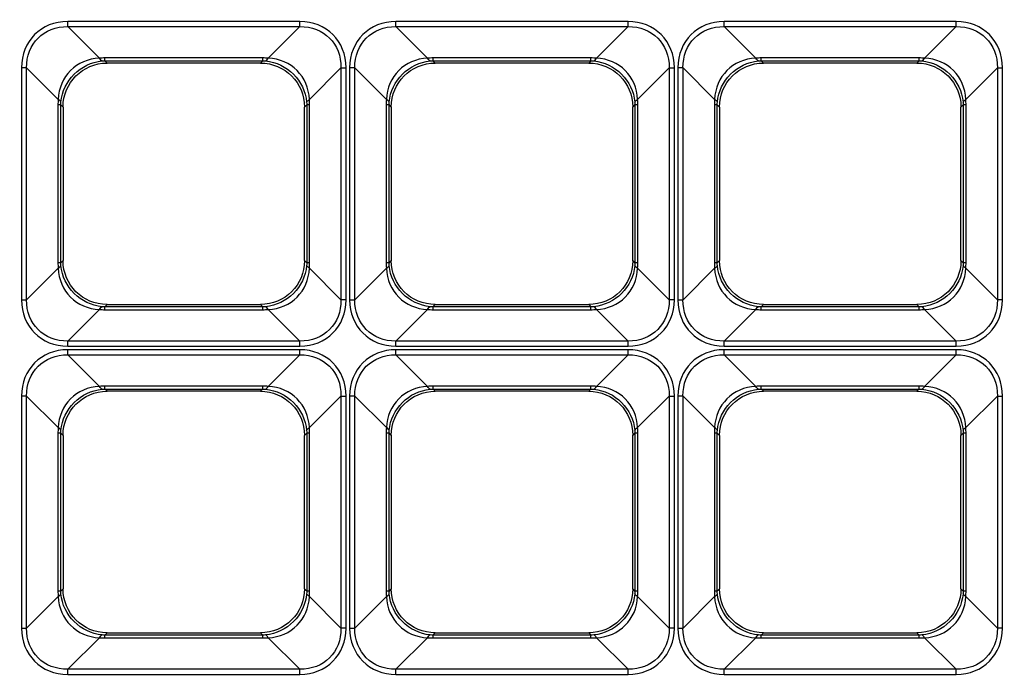
# Model space of a CAD drawing. Units: inches. Extents: x 0 to 8119, y 0 to 5791.
# Drawn here: x 2361 to 2451, y 2323 to 2383 of the extents above; entities that cross this region are included whole.
import ezdxf

# ---------------------------------------------------------------- set-up
doc = ezdxf.new("R2010")
doc.units = ezdxf.units.IN
doc.header["$MEASUREMENT"] = 0
doc.layers.add('LG-Product', color=3, linetype='Continuous')

msp = doc.modelspace()

# ---------------------------------------------------------------- linework, layer by layer
at = {"layer": 'LG-Product'}
for p, q in [((2386.919, 2382.863, 42.329), (2365.725, 2382.863, 42.329)), ((2416.891, 2382.863, 42.329), (2395.697, 2382.863, 42.329)), ((2446.864, 2382.863, 42.329), (2425.67, 2382.863, 42.329)), ((2368.609, 2379.509, 34.638), (2365.725, 2382.393, 42.009)), ((2365.725, 2382.393, 42.009), (2386.919, 2382.393, 42.009)), ((2386.919, 2382.393, 42.009), (2384.035, 2379.509, 34.638)), ((2398.582, 2379.509, 34.638), (2395.697, 2382.393, 42.009)), ((2395.697, 2382.393, 42.009), (2416.891, 2382.393, 42.009)), ((2416.891, 2382.393, 42.009), (2414.007, 2379.509, 34.638)), ((2428.554, 2379.509, 34.638), (2425.67, 2382.393, 42.009)), ((2425.67, 2382.393, 42.009), (2446.864, 2382.393, 42.009)), ((2446.864, 2382.393, 42.009), (2443.98, 2379.509, 34.638)), ((2383.531, 2379.529, 34.69), (2369.113, 2379.529, 34.69)), ((2369.318, 2379.062, 31.229), (2369.113, 2379.267, 33.571)), ((2369.113, 2379.267, 33.571), (2383.531, 2379.267, 33.571)), ((2383.531, 2379.267, 33.571), (2383.326, 2379.062, 31.229)), ((2413.503, 2379.529, 34.69), (2399.086, 2379.529, 34.69)), ((2399.291, 2379.062, 31.229), (2399.086, 2379.267, 33.571)), ((2399.086, 2379.267, 33.571), (2413.503, 2379.267, 33.571)), ((2413.503, 2379.267, 33.571), (2413.298, 2379.062, 31.229)), ((2443.476, 2379.529, 34.69), (2429.058, 2379.529, 34.69)), ((2429.263, 2379.062, 31.229), (2429.058, 2379.267, 33.571)), ((2429.058, 2379.267, 33.571), (2443.476, 2379.267, 33.571)), ((2443.476, 2379.267, 33.571), (2443.271, 2379.062, 31.229)), ((2361.496, 2378.634, 42.329), (2361.496, 2357.44, 42.329)), ((2361.966, 2378.634, 42.009), (2364.85, 2375.749, 34.638)), ((2361.966, 2357.44, 42.009), (2361.966, 2378.634, 42.009)), ((2383.326, 2379.062, 31.229), (2369.318, 2379.062, 31.229)), ((2387.794, 2375.749, 34.638), (2390.678, 2378.634, 42.009)), ((2390.678, 2378.634, 42.009), (2390.678, 2357.44, 42.009)), ((2391.148, 2357.44, 42.329), (2391.148, 2378.634, 42.329)), ((2391.468, 2378.634, 42.329), (2391.468, 2357.44, 42.329)), ((2391.938, 2378.634, 42.009), (2394.823, 2375.749, 34.638)), ((2391.938, 2357.44, 42.009), (2391.938, 2378.634, 42.009)), ((2413.298, 2379.062, 31.229), (2399.291, 2379.062, 31.229)), ((2417.766, 2375.749, 34.638), (2420.651, 2378.634, 42.009)), ((2420.651, 2378.634, 42.009), (2420.651, 2357.44, 42.009)), ((2421.12, 2357.44, 42.329), (2421.12, 2378.634, 42.329)), ((2421.441, 2378.634, 42.329), (2421.441, 2357.44, 42.329)), ((2421.911, 2378.634, 42.009), (2424.795, 2375.749, 34.638)), ((2421.911, 2357.44, 42.009), (2421.911, 2378.634, 42.009)), ((2443.271, 2379.062, 31.229), (2429.263, 2379.062, 31.229)), ((2447.739, 2375.749, 34.638), (2450.623, 2378.634, 42.009)), ((2450.623, 2378.634, 42.009), (2450.623, 2357.44, 42.009)), ((2451.093, 2357.44, 42.329), (2451.093, 2378.634, 42.329)), ((2364.83, 2375.246, 34.69), (2364.83, 2360.828, 34.69)), ((2365.092, 2375.246, 33.571), (2365.297, 2375.041, 31.229)), ((2365.092, 2360.828, 33.571), (2365.092, 2375.246, 33.571)), ((2365.297, 2375.041, 31.229), (2365.297, 2361.033, 31.229)), ((2387.347, 2375.041, 31.229), (2387.552, 2375.246, 33.571)), ((2387.347, 2361.033, 31.229), (2387.347, 2375.041, 31.229)), ((2387.552, 2375.246, 33.571), (2387.552, 2360.828, 33.571)), ((2387.814, 2360.828, 34.69), (2387.814, 2375.246, 34.69)), ((2394.802, 2375.246, 34.69), (2394.802, 2360.828, 34.69)), ((2395.064, 2375.246, 33.571), (2395.269, 2375.041, 31.229)), ((2395.064, 2360.828, 33.571), (2395.064, 2375.246, 33.571)), ((2395.269, 2375.041, 31.229), (2395.269, 2361.033, 31.229)), ((2417.32, 2375.041, 31.229), (2417.525, 2375.246, 33.571)), ((2417.32, 2361.033, 31.229), (2417.32, 2375.041, 31.229)), ((2417.525, 2375.246, 33.571), (2417.525, 2360.828, 33.571)), ((2417.787, 2360.828, 34.69), (2417.787, 2375.246, 34.69)), ((2424.775, 2375.246, 34.69), (2424.775, 2360.828, 34.69)), ((2425.037, 2375.246, 33.571), (2425.242, 2375.041, 31.229)), ((2425.037, 2360.828, 33.571), (2425.037, 2375.246, 33.571)), ((2425.242, 2375.041, 31.229), (2425.242, 2361.033, 31.229)), ((2447.292, 2375.041, 31.229), (2447.497, 2375.246, 33.571)), ((2447.292, 2361.033, 31.229), (2447.292, 2375.041, 31.229)), ((2447.497, 2375.246, 33.571), (2447.497, 2360.828, 33.571)), ((2447.759, 2360.828, 34.69), (2447.759, 2375.246, 34.69)), ((2365.297, 2361.033, 31.229), (2365.092, 2360.828, 33.571)), ((2387.552, 2360.828, 33.571), (2387.347, 2361.033, 31.229)), ((2395.269, 2361.033, 31.229), (2395.064, 2360.828, 33.571)), ((2417.525, 2360.828, 33.571), (2417.32, 2361.033, 31.229)), ((2425.242, 2361.033, 31.229), (2425.037, 2360.828, 33.571)), ((2447.497, 2360.828, 33.571), (2447.292, 2361.033, 31.229)), ((2364.85, 2360.324, 34.638), (2361.966, 2357.44, 42.009)), ((2390.678, 2357.44, 42.009), (2387.794, 2360.324, 34.638)), ((2394.823, 2360.324, 34.638), (2391.938, 2357.44, 42.009)), ((2420.651, 2357.44, 42.009), (2417.766, 2360.324, 34.638)), ((2424.795, 2360.324, 34.638), (2421.911, 2357.44, 42.009)), ((2450.623, 2357.44, 42.009), (2447.739, 2360.324, 34.638)), ((2369.113, 2356.807, 33.571), (2369.318, 2357.012, 31.229)), ((2383.531, 2356.807, 33.571), (2369.113, 2356.807, 33.571)), ((2369.318, 2357.012, 31.229), (2383.326, 2357.012, 31.229)), ((2383.326, 2357.012, 31.229), (2383.531, 2356.807, 33.571)), ((2399.086, 2356.807, 33.571), (2399.291, 2357.012, 31.229)), ((2413.503, 2356.807, 33.571), (2399.086, 2356.807, 33.571)), ((2399.291, 2357.012, 31.229), (2413.298, 2357.012, 31.229)), ((2413.298, 2357.012, 31.229), (2413.503, 2356.807, 33.571)), ((2429.058, 2356.807, 33.571), (2429.263, 2357.012, 31.229)), ((2443.476, 2356.807, 33.571), (2429.058, 2356.807, 33.571)), ((2429.263, 2357.012, 31.229), (2443.271, 2357.012, 31.229)), ((2443.271, 2357.012, 31.229), (2443.476, 2356.807, 33.571)), ((2365.725, 2353.681, 42.009), (2368.609, 2356.565, 34.638)), ((2369.113, 2356.544, 34.69), (2383.531, 2356.544, 34.69)), ((2384.035, 2356.565, 34.638), (2386.919, 2353.681, 42.009)), ((2395.697, 2353.681, 42.009), (2398.582, 2356.565, 34.638)), ((2399.086, 2356.544, 34.69), (2413.503, 2356.544, 34.69)), ((2414.007, 2356.565, 34.638), (2416.891, 2353.681, 42.009)), ((2425.67, 2353.681, 42.009), (2428.554, 2356.565, 34.638)), ((2429.058, 2356.544, 34.69), (2443.476, 2356.544, 34.69)), ((2443.98, 2356.565, 34.638), (2446.864, 2353.681, 42.009)), ((2386.919, 2353.681, 42.009), (2365.725, 2353.681, 42.009)), ((2365.725, 2353.211, 42.329), (2386.919, 2353.211, 42.329)), ((2416.891, 2353.681, 42.009), (2395.697, 2353.681, 42.009)), ((2395.697, 2353.211, 42.329), (2416.891, 2353.211, 42.329)), ((2446.864, 2353.681, 42.009), (2425.67, 2353.681, 42.009)), ((2425.67, 2353.211, 42.329), (2446.864, 2353.211, 42.329)), ((2386.919, 2352.89, 42.329), (2365.725, 2352.89, 42.329)), ((2368.609, 2349.536, 34.638), (2365.725, 2352.42, 42.009)), ((2365.725, 2352.42, 42.009), (2386.919, 2352.42, 42.009)), ((2386.919, 2352.42, 42.009), (2384.035, 2349.536, 34.638)), ((2416.891, 2352.89, 42.329), (2395.697, 2352.89, 42.329)), ((2398.582, 2349.536, 34.638), (2395.697, 2352.42, 42.009)), ((2395.697, 2352.42, 42.009), (2416.891, 2352.42, 42.009)), ((2416.891, 2352.42, 42.009), (2414.007, 2349.536, 34.638)), ((2446.864, 2352.89, 42.329), (2425.67, 2352.89, 42.329)), ((2428.554, 2349.536, 34.638), (2425.67, 2352.42, 42.009)), ((2425.67, 2352.42, 42.009), (2446.864, 2352.42, 42.009)), ((2446.864, 2352.42, 42.009), (2443.98, 2349.536, 34.638)), ((2383.531, 2349.557, 34.69), (2369.113, 2349.557, 34.69)), ((2413.503, 2349.557, 34.69), (2399.086, 2349.557, 34.69)), ((2443.476, 2349.557, 34.69), (2429.058, 2349.557, 34.69)), ((2361.496, 2348.661, 42.329), (2361.496, 2327.467, 42.329)), ((2361.966, 2348.661, 42.009), (2364.85, 2345.777, 34.638)), ((2361.966, 2327.467, 42.009), (2361.966, 2348.661, 42.009)), ((2369.318, 2349.09, 31.229), (2369.113, 2349.294, 33.571)), ((2369.113, 2349.294, 33.571), (2383.531, 2349.294, 33.571)), ((2383.326, 2349.09, 31.229), (2369.318, 2349.09, 31.229)), ((2383.531, 2349.294, 33.571), (2383.326, 2349.09, 31.229)), ((2387.794, 2345.777, 34.638), (2390.678, 2348.661, 42.009)), ((2390.678, 2348.661, 42.009), (2390.678, 2327.467, 42.009)), ((2391.148, 2327.467, 42.329), (2391.148, 2348.661, 42.329)), ((2391.468, 2348.661, 42.329), (2391.468, 2327.467, 42.329)), ((2391.938, 2348.661, 42.009), (2394.823, 2345.777, 34.638)), ((2391.938, 2327.467, 42.009), (2391.938, 2348.661, 42.009)), ((2399.291, 2349.09, 31.229), (2399.086, 2349.294, 33.571)), ((2399.086, 2349.294, 33.571), (2413.503, 2349.294, 33.571)), ((2413.298, 2349.09, 31.229), (2399.291, 2349.09, 31.229)), ((2413.503, 2349.294, 33.571), (2413.298, 2349.09, 31.229)), ((2417.766, 2345.777, 34.638), (2420.651, 2348.661, 42.009)), ((2420.651, 2348.661, 42.009), (2420.651, 2327.467, 42.009)), ((2421.12, 2327.467, 42.329), (2421.12, 2348.661, 42.329)), ((2421.441, 2348.661, 42.329), (2421.441, 2327.467, 42.329)), ((2421.911, 2348.661, 42.009), (2424.795, 2345.777, 34.638)), ((2421.911, 2327.467, 42.009), (2421.911, 2348.661, 42.009)), ((2429.263, 2349.09, 31.229), (2429.058, 2349.294, 33.571)), ((2429.058, 2349.294, 33.571), (2443.476, 2349.294, 33.571)), ((2443.271, 2349.09, 31.229), (2429.263, 2349.09, 31.229)), ((2443.476, 2349.294, 33.571), (2443.271, 2349.09, 31.229)), ((2447.739, 2345.777, 34.638), (2450.623, 2348.661, 42.009)), ((2450.623, 2348.661, 42.009), (2450.623, 2327.467, 42.009)), ((2451.093, 2327.467, 42.329), (2451.093, 2348.661, 42.329)), ((2364.83, 2345.273, 34.69), (2364.83, 2330.856, 34.69)), ((2365.092, 2345.273, 33.571), (2365.297, 2345.068, 31.229)), ((2365.092, 2330.856, 33.571), (2365.092, 2345.273, 33.571)), ((2365.297, 2345.068, 31.229), (2365.297, 2331.06, 31.229)), ((2387.347, 2345.068, 31.229), (2387.552, 2345.273, 33.571)), ((2387.347, 2331.06, 31.229), (2387.347, 2345.068, 31.229)), ((2387.552, 2345.273, 33.571), (2387.552, 2330.856, 33.571)), ((2387.814, 2330.856, 34.69), (2387.814, 2345.273, 34.69)), ((2394.802, 2345.273, 34.69), (2394.802, 2330.856, 34.69)), ((2395.064, 2345.273, 33.571), (2395.269, 2345.068, 31.229)), ((2395.064, 2330.856, 33.571), (2395.064, 2345.273, 33.571)), ((2395.269, 2345.068, 31.229), (2395.269, 2331.06, 31.229)), ((2417.32, 2345.068, 31.229), (2417.525, 2345.273, 33.571)), ((2417.32, 2331.06, 31.229), (2417.32, 2345.068, 31.229)), ((2417.525, 2345.273, 33.571), (2417.525, 2330.856, 33.571)), ((2417.787, 2330.856, 34.69), (2417.787, 2345.273, 34.69)), ((2424.775, 2345.273, 34.69), (2424.775, 2330.856, 34.69)), ((2425.037, 2345.273, 33.571), (2425.242, 2345.068, 31.229)), ((2425.037, 2330.856, 33.571), (2425.037, 2345.273, 33.571)), ((2425.242, 2345.068, 31.229), (2425.242, 2331.06, 31.229)), ((2447.292, 2345.068, 31.229), (2447.497, 2345.273, 33.571)), ((2447.292, 2331.06, 31.229), (2447.292, 2345.068, 31.229)), ((2447.497, 2345.273, 33.571), (2447.497, 2330.856, 33.571)), ((2447.759, 2330.856, 34.69), (2447.759, 2345.273, 34.69)), ((2365.297, 2331.06, 31.229), (2365.092, 2330.856, 33.571)), ((2387.552, 2330.856, 33.571), (2387.347, 2331.06, 31.229)), ((2395.269, 2331.06, 31.229), (2395.064, 2330.856, 33.571)), ((2417.525, 2330.856, 33.571), (2417.32, 2331.06, 31.229)), ((2425.242, 2331.06, 31.229), (2425.037, 2330.856, 33.571)), ((2447.497, 2330.856, 33.571), (2447.292, 2331.06, 31.229)), ((2364.85, 2330.352, 34.638), (2361.966, 2327.467, 42.009)), ((2390.678, 2327.467, 42.009), (2387.794, 2330.352, 34.638)), ((2394.823, 2330.352, 34.638), (2391.938, 2327.467, 42.009)), ((2420.651, 2327.467, 42.009), (2417.766, 2330.352, 34.638)), ((2424.795, 2330.352, 34.638), (2421.911, 2327.467, 42.009)), ((2450.623, 2327.467, 42.009), (2447.739, 2330.352, 34.638)), ((2365.725, 2323.708, 42.009), (2368.609, 2326.593, 34.638)), ((2369.113, 2326.834, 33.571), (2369.318, 2327.039, 31.229)), ((2383.531, 2326.834, 33.571), (2369.113, 2326.834, 33.571)), ((2369.113, 2326.572, 34.69), (2383.531, 2326.572, 34.69)), ((2369.318, 2327.039, 31.229), (2383.326, 2327.039, 31.229)), ((2383.326, 2327.039, 31.229), (2383.531, 2326.834, 33.571)), ((2384.035, 2326.593, 34.638), (2386.919, 2323.708, 42.009)), ((2395.697, 2323.708, 42.009), (2398.582, 2326.593, 34.638)), ((2399.086, 2326.834, 33.571), (2399.291, 2327.039, 31.229)), ((2413.503, 2326.834, 33.571), (2399.086, 2326.834, 33.571)), ((2399.086, 2326.572, 34.69), (2413.503, 2326.572, 34.69)), ((2399.291, 2327.039, 31.229), (2413.298, 2327.039, 31.229)), ((2413.298, 2327.039, 31.229), (2413.503, 2326.834, 33.571)), ((2414.007, 2326.593, 34.638), (2416.891, 2323.708, 42.009)), ((2425.67, 2323.708, 42.009), (2428.554, 2326.593, 34.638)), ((2429.058, 2326.834, 33.571), (2429.263, 2327.039, 31.229)), ((2443.476, 2326.834, 33.571), (2429.058, 2326.834, 33.571)), ((2429.058, 2326.572, 34.69), (2443.476, 2326.572, 34.69)), ((2429.263, 2327.039, 31.229), (2443.271, 2327.039, 31.229)), ((2443.271, 2327.039, 31.229), (2443.476, 2326.834, 33.571)), ((2443.98, 2326.593, 34.638), (2446.864, 2323.708, 42.009)), ((2386.919, 2323.708, 42.009), (2365.725, 2323.708, 42.009)), ((2416.891, 2323.708, 42.009), (2395.697, 2323.708, 42.009)), ((2446.864, 2323.708, 42.009), (2425.67, 2323.708, 42.009)), ((2365.725, 2323.238, 42.329), (2386.919, 2323.238, 42.329)), ((2395.697, 2323.238, 42.329), (2416.891, 2323.238, 42.329)), ((2425.67, 2323.238, 42.329), (2446.864, 2323.238, 42.329))]:
    msp.add_line(p, q, dxfattribs=at)
at = {"layer": 'LG-Product', "extrusion": (-1, 0, 0)}
for centre, radius, start, end in [((-2382.863, 41.825, -2365.725), 0.505, 21.37062, 90), ((-2382.863, 41.825, -2386.919), 0.505, 21.37062, 90), ((-2382.863, 41.825, -2395.697), 0.505, 21.37062, 90), ((-2382.863, 41.825, -2416.891), 0.505, 21.37062, 90), ((-2382.863, 41.825, -2425.67), 0.505, 21.37062, 90), ((-2382.863, 41.825, -2446.864), 0.505, 21.37062, 90), ((-2383.288, 33.219, -2369.113), 4.037, 5, 21.37062), ((-2383.288, 33.219, -2383.531), 4.037, 5, 21.37062), ((-2383.288, 33.219, -2399.086), 4.037, 5, 21.37062), ((-2383.288, 33.219, -2413.503), 4.037, 5, 21.37062), ((-2383.288, 33.219, -2429.058), 4.037, 5, 21.37062), ((-2383.288, 33.219, -2443.476), 4.037, 5, 21.37062), ((-2352.785, 33.219, -2369.113), 4.037, 158.62938, 175), ((-2352.785, 33.219, -2383.531), 4.037, 158.62938, 175), ((-2352.785, 33.219, -2399.086), 4.037, 158.62938, 175), ((-2352.785, 33.219, -2413.503), 4.037, 158.62938, 175), ((-2352.785, 33.219, -2429.058), 4.037, 158.62938, 175), ((-2352.785, 33.219, -2443.476), 4.037, 158.62938, 175), ((-2353.211, 41.825, -2365.725), 0.505, 90, 158.62938), ((-2353.211, 41.825, -2386.919), 0.505, 90, 158.62938), ((-2353.211, 41.825, -2395.697), 0.505, 90, 158.62938), ((-2353.211, 41.825, -2416.891), 0.505, 90, 158.62938), ((-2353.211, 41.825, -2425.67), 0.505, 90, 158.62938), ((-2353.211, 41.825, -2446.864), 0.505, 90, 158.62938), ((-2352.89, 41.825, -2365.725), 0.505, 21.37062, 90), ((-2352.89, 41.825, -2386.919), 0.505, 21.37062, 90), ((-2352.89, 41.825, -2395.697), 0.505, 21.37062, 90), ((-2352.89, 41.825, -2416.891), 0.505, 21.37062, 90), ((-2352.89, 41.825, -2425.67), 0.505, 21.37062, 90), ((-2352.89, 41.825, -2446.864), 0.505, 21.37062, 90), ((-2353.316, 33.219, -2369.113), 4.037, 5, 21.37062), ((-2353.316, 33.219, -2383.531), 4.037, 5, 21.37062), ((-2353.316, 33.219, -2399.086), 4.037, 5, 21.37062), ((-2353.316, 33.219, -2413.503), 4.037, 5, 21.37062), ((-2353.316, 33.219, -2429.058), 4.037, 5, 21.37062), ((-2353.316, 33.219, -2443.476), 4.037, 5, 21.37062), ((-2322.813, 33.219, -2369.113), 4.037, 158.62938, 175), ((-2322.813, 33.219, -2383.531), 4.037, 158.62938, 175), ((-2322.813, 33.219, -2399.086), 4.037, 158.62938, 175), ((-2322.813, 33.219, -2413.503), 4.037, 158.62938, 175), ((-2322.813, 33.219, -2429.058), 4.037, 158.62938, 175), ((-2322.813, 33.219, -2443.476), 4.037, 158.62938, 175), ((-2323.238, 41.825, -2365.725), 0.505, 90, 158.62938), ((-2323.238, 41.825, -2386.919), 0.505, 90, 158.62938), ((-2323.238, 41.825, -2395.697), 0.505, 90, 158.62938), ((-2323.238, 41.825, -2416.891), 0.505, 90, 158.62938), ((-2323.238, 41.825, -2425.67), 0.505, 90, 158.62938), ((-2323.238, 41.825, -2446.864), 0.505, 90, 158.62938)]:
    msp.add_arc(centre, radius, start, end, dxfattribs=at)
at = {"layer": 'LG-Product', "extrusion": (-0.975307, -0.080479, -0.205668)}
for centre in [(-2180.408, -493.348, -2508.745), (-2177.944, -499.492, -2537.977), (-2175.479, -505.635, -2567.21), (-2150.537, -492.842, -2506.333), (-2148.073, -498.985, -2535.565), (-2145.608, -505.128, -2564.798)]:
    msp.add_arc(centre, 4.037, 5.41854, 21.86122, dxfattribs=at)
at = {"layer": 'LG-Product', "extrusion": (-0.975307, 0.080479, 0.205668)}
for centre in [(-2571.25, 480.807, -2126.542), (-2573.715, 486.95, -2155.775), (-2576.18, 493.094, -2185.007), (-2541.38, 481.314, -2128.954), (-2543.844, 487.457, -2158.187), (-2546.309, 493.601, -2187.419)]:
    msp.add_arc(centre, 4.037, 5.41854, 21.86122, dxfattribs=at)
at = {"layer": 'LG-Product', "extrusion": (-4.34181e-16, -1, 0)}
for centre, radius, start, end in [((2361.496, 41.825, -2378.634), 0.505, 21.37062, 90), ((2391.468, 41.825, -2378.634), 0.505, 21.37062, 90), ((2421.441, 41.825, -2378.634), 0.505, 21.37062, 90), ((2361.07, 33.219, -2375.246), 4.037, 5, 21.37062), ((2391.573, 33.219, -2375.246), 4.037, 158.62938, 175), ((2391.043, 33.219, -2375.246), 4.037, 5, 21.37062), ((2421.546, 33.219, -2375.246), 4.037, 158.62938, 175), ((2421.015, 33.219, -2375.246), 4.037, 5, 21.37062), ((2451.518, 33.219, -2375.246), 4.037, 158.62938, 175), ((2391.573, 33.219, -2360.828), 4.037, 158.62938, 175), ((2391.043, 33.219, -2360.828), 4.037, 5, 21.37062), ((2421.546, 33.219, -2360.828), 4.037, 158.62938, 175), ((2421.015, 33.219, -2360.828), 4.037, 5, 21.37062), ((2451.518, 33.219, -2360.828), 4.037, 158.62938, 175), ((2391.148, 41.825, -2357.44), 0.505, 90, 158.62938), ((2421.12, 41.825, -2357.44), 0.505, 90, 158.62938), ((2451.093, 41.825, -2357.44), 0.505, 90, 158.62938), ((2361.496, 41.825, -2348.661), 0.505, 21.37062, 90), ((2391.468, 41.825, -2348.661), 0.505, 21.37062, 90), ((2421.441, 41.825, -2348.661), 0.505, 21.37062, 90), ((2361.07, 33.219, -2345.273), 4.037, 5, 21.37062), ((2391.573, 33.219, -2345.273), 4.037, 158.62938, 175), ((2391.043, 33.219, -2345.273), 4.037, 5, 21.37062), ((2421.546, 33.219, -2345.273), 4.037, 158.62938, 175), ((2421.015, 33.219, -2345.273), 4.037, 5, 21.37062), ((2451.518, 33.219, -2345.273), 4.037, 158.62938, 175), ((2391.573, 33.219, -2330.856), 4.037, 158.62938, 175), ((2391.043, 33.219, -2330.856), 4.037, 5, 21.37062), ((2421.546, 33.219, -2330.856), 4.037, 158.62938, 175), ((2451.518, 33.219, -2330.856), 4.037, 158.62938, 175), ((2391.148, 41.825, -2327.467), 0.505, 90, 158.62938), ((2421.12, 41.825, -2327.467), 0.505, 90, 158.62938), ((2451.093, 41.825, -2327.467), 0.505, 90, 158.62938)]:
    msp.add_arc(centre, radius, start, end, dxfattribs=at)
at = {"layer": 'LG-Product', "extrusion": (4.34181e-16, 1, 0)}
for centre, start, end in [((-2391.148, 41.825, 2378.634), 21.37062, 90), ((-2421.12, 41.825, 2378.634), 21.37062, 90), ((-2451.093, 41.825, 2378.634), 21.37062, 90), ((-2361.496, 41.825, 2357.44), 90, 158.62938), ((-2391.468, 41.825, 2357.44), 90, 158.62938), ((-2421.441, 41.825, 2357.44), 90, 158.62938), ((-2391.148, 41.825, 2348.661), 21.37062, 90), ((-2421.12, 41.825, 2348.661), 21.37062, 90), ((-2451.093, 41.825, 2348.661), 21.37062, 90), ((-2361.496, 41.825, 2327.467), 90, 158.62938), ((-2391.468, 41.825, 2327.467), 90, 158.62938), ((-2421.441, 41.825, 2327.467), 90, 158.62938)]:
    msp.add_arc(centre, 0.505, start, end, dxfattribs=at)
at = {"layer": 'LG-Product', "extrusion": (-0.080479, -0.975307, 0.205668)}
for centre in [(2157.72, 559.352, -2500.282), (2187.591, 559.859, -2502.694), (2217.462, 560.366, -2505.106), (2160.184, 553.208, -2471.049), (2190.055, 553.715, -2473.461), (2219.926, 554.222, -2475.873)]:
    msp.add_arc(centre, 4.037, 5.41854, 21.86122, dxfattribs=at)
at = {"layer": 'LG-Product', "extrusion": (-0.080479, 0.975307, -0.205668)}
for centre in [(-2578.826, 478.968, 2117.795), (-2608.697, 478.461, 2115.383), (-2638.568, 477.954, 2112.971), (-2576.361, 472.825, 2088.563), (-2606.232, 472.318, 2086.15), (-2636.103, 471.811, 2083.738)]:
    msp.add_arc(centre, 4.037, 5.41854, 21.86122, dxfattribs=at)
at = {"layer": 'LG-Product', "extrusion": (0, -1, 0)}
for centre in [(2361.07, 33.219, -2360.828), (2361.07, 33.219, -2330.856), (2421.015, 33.219, -2330.856)]:
    msp.add_arc(centre, 4.037, 5, 21.37062, dxfattribs=at)
at = {"layer": 'LG-Product', "extrusion": (-0.080479, 0.975307, 0.205668)}
for centre in [(-2547.199, -411.407, 2118.845), (-2577.07, -410.9, 2116.433), (-2606.941, -410.393, 2114.02), (-2544.734, -405.263, 2089.612), (-2574.605, -404.756, 2087.2), (-2604.476, -404.249, 2084.788)]:
    msp.add_arc(centre, 4.037, 158.13878, 174.58146, dxfattribs=at)
at = {"layer": 'LG-Product', "extrusion": (-0.080479, -0.975307, -0.205668)}
for centre in [(2189.347, -491.79, -2501.331), (2219.218, -492.297, -2503.743), (2249.089, -492.804, -2506.156), (2191.812, -485.647, -2472.099), (2221.683, -486.154, -2474.511), (2251.554, -486.661, -2476.923)]:
    msp.add_arc(centre, 4.037, 158.13878, 174.58146, dxfattribs=at)
at = {"layer": 'LG-Product', "extrusion": (-0.975307, 0.080479, -0.205668)}
for centre in [(-2539.623, -413.245, -2127.592), (-2542.088, -419.389, -2156.824), (-2544.553, -425.532, -2186.057), (-2509.752, -413.752, -2130.004), (-2512.217, -419.895, -2159.237), (-2514.682, -426.039, -2188.469)]:
    msp.add_arc(centre, 4.037, 158.13878, 174.58146, dxfattribs=at)
at = {"layer": 'LG-Product', "extrusion": (-0.975307, -0.080479, 0.205668)}
for centre in [(-2148.781, 560.91, -2507.695), (-2146.316, 567.053, -2536.928), (-2143.852, 573.197, -2566.16), (-2118.91, 560.403, -2505.283), (-2116.445, 566.547, -2534.516), (-2113.981, 572.69, -2563.748)]:
    msp.add_arc(centre, 4.037, 158.13878, 174.58146, dxfattribs=at)
at = {"layer": 'LG-Product'}
for centre, major_axis, start_param, end_param in [((2366.372, 2377.986, 42.329), (3.67, -3.67), 2.422785, 3.860401), ((2386.271, 2377.986, 42.329), (-3.67, -3.67), 2.422785, 3.860401), ((2396.345, 2377.986, 42.329), (3.67, -3.67), 2.422785, 3.860401), ((2416.244, 2377.986, 42.329), (-3.67, -3.67), 2.422785, 3.860401), ((2426.317, 2377.986, 42.329), (3.67, -3.67), 2.422785, 3.860401), ((2446.216, 2377.986, 42.329), (-3.67, -3.67), 2.422785, 3.860401), ((2366.372, 2358.087, 42.329), (-3.67, -3.67), 5.564377, 7.001993), ((2386.271, 2358.087, 42.329), (3.67, -3.67), 5.564377, 7.001993), ((2396.345, 2358.087, 42.329), (-3.67, -3.67), 5.564377, 7.001993), ((2416.244, 2358.087, 42.329), (3.67, -3.67), 5.564377, 7.001993), ((2426.317, 2358.087, 42.329), (-3.67, -3.67), 5.564377, 7.001993), ((2446.216, 2358.087, 42.329), (3.67, -3.67), 5.564377, 7.001993), ((2366.372, 2348.014, 42.329), (3.67, -3.67), 2.422785, 3.860401), ((2386.271, 2348.014, 42.329), (-3.67, -3.67), 2.422785, 3.860401), ((2396.345, 2348.014, 42.329), (3.67, -3.67), 2.422785, 3.860401), ((2416.244, 2348.014, 42.329), (-3.67, -3.67), 2.422785, 3.860401), ((2426.317, 2348.014, 42.329), (3.67, -3.67), 2.422785, 3.860401), ((2446.216, 2348.014, 42.329), (-3.67, -3.67), 2.422785, 3.860401), ((2366.372, 2328.115, 42.329), (-3.67, -3.67), 5.564377, 7.001993), ((2386.271, 2328.115, 42.329), (3.67, -3.67), 5.564377, 7.001993), ((2396.345, 2328.115, 42.329), (-3.67, -3.67), 5.564377, 7.001993), ((2416.244, 2328.115, 42.329), (3.67, -3.67), 5.564377, 7.001993), ((2426.317, 2328.115, 42.329), (-3.67, -3.67), 5.564377, 7.001993), ((2446.216, 2328.115, 42.329), (3.67, -3.67), 5.564377, 7.001993)]:
    msp.add_ellipse(centre, major_axis=major_axis, ratio=0.874961, start_param=start_param, end_param=end_param, dxfattribs=at)
at = {"layer": 'LG-Product', "extrusion": (-0.036332, 0.036332, -0.998679)}
for centre in [(2366.372, 2377.986, 41.825), (2396.345, 2377.986, 41.825), (2426.317, 2377.986, 41.825), (2366.372, 2348.014, 41.825), (2396.345, 2348.014, 41.825), (2426.317, 2348.014, 41.825)]:
    msp.add_ellipse(centre, major_axis=(3.358, -3.358, -0.244), ratio=0.848927, start_param=2.422785, end_param=3.860401, dxfattribs=at)
at = {"layer": 'LG-Product', "extrusion": (0.036332, 0.036332, -0.998679)}
for centre in [(2386.271, 2377.986, 41.825), (2416.244, 2377.986, 41.825), (2446.216, 2377.986, 41.825), (2386.271, 2348.014, 41.825), (2416.244, 2348.014, 41.825), (2446.216, 2348.014, 41.825)]:
    msp.add_ellipse(centre, major_axis=(-3.358, -3.358, -0.244), ratio=0.848927, start_param=2.422785, end_param=3.860401, dxfattribs=at)
at = {"layer": 'LG-Product', "extrusion": (-0.095964, 0.095964, 0.990748)}
for centre in [(2369.012, 2375.347, 35.08), (2398.984, 2375.347, 35.08), (2428.957, 2375.347, 35.08), (2369.012, 2345.374, 35.08), (2398.984, 2345.374, 35.08), (2428.957, 2345.374, 35.08)]:
    msp.add_ellipse(centre, major_axis=(3.032, -3.032, 0.587), ratio=0.932578, start_param=2.422785, end_param=3.860401, dxfattribs=at)
at = {"layer": 'LG-Product', "extrusion": (0.334284, -0.334284, -0.881197)}
for centre in [(2369.012, 2375.347, 35.08), (2398.984, 2375.347, 35.08), (2428.957, 2375.347, 35.08), (2369.012, 2345.374, 35.08), (2398.984, 2345.374, 35.08), (2428.957, 2345.374, 35.08)]:
    msp.add_ellipse(centre, major_axis=(2.697, -2.697, 2.046), ratio=0.932578, start_param=2.422785, end_param=3.860401, dxfattribs=at)
at = {"layer": 'LG-Product', "extrusion": (4.44089e-16, -0.931243, 0.364399)}
for centre in [(2371.508, 2369.091, 8.015), (2401.481, 2369.091, 8.015), (2431.453, 2369.091, 8.015), (2371.508, 2339.119, 8.015), (2401.481, 2339.119, 8.015), (2431.453, 2339.119, 8.015)]:
    msp.add_ellipse(centre, major_axis=(-2.601, 10.435, 26.666), ratio=0.280785, start_param=6.257685, end_param=6.320477, dxfattribs=at)
at = {"layer": 'LG-Product', "extrusion": (-0.012567, 0.972627, -0.232034)}
for centre in [(2371.508, 2372.85, 6.544), (2401.481, 2372.85, 6.544), (2431.453, 2372.85, 6.544), (2371.508, 2342.878, 6.544), (2401.481, 2342.878, 6.544), (2431.453, 2342.878, 6.544)]:
    msp.add_ellipse(centre, major_axis=(-2.499, 6.415, 27.027), ratio=0.144737, start_param=6.245894, end_param=6.308686, dxfattribs=at)
at = {"layer": 'LG-Product', "extrusion": (-4.51028e-17, -0.931243, 0.364399)}
for centre in [(2381.135, 2369.091, 8.015), (2411.108, 2369.091, 8.015), (2441.08, 2369.091, 8.015), (2381.135, 2339.119, 8.015), (2411.108, 2339.119, 8.015), (2441.08, 2339.119, 8.015)]:
    msp.add_ellipse(centre, major_axis=(2.601, 10.435, 26.666), ratio=0.280785, start_param=6.245894, end_param=6.308686, dxfattribs=at)
at = {"layer": 'LG-Product', "extrusion": (0.012567, 0.972627, -0.232034)}
for centre in [(2381.135, 2372.85, 6.544), (2411.108, 2372.85, 6.544), (2441.08, 2372.85, 6.544), (2381.135, 2342.878, 6.544), (2411.108, 2342.878, 6.544), (2441.08, 2342.878, 6.544)]:
    msp.add_ellipse(centre, major_axis=(2.499, 6.415, 27.027), ratio=0.144737, start_param=6.257685, end_param=6.320477, dxfattribs=at)
at = {"layer": 'LG-Product', "extrusion": (-0.334284, -0.334284, -0.881197)}
for centre in [(2383.632, 2375.347, 35.08), (2413.604, 2375.347, 35.08), (2443.577, 2375.347, 35.08), (2383.632, 2345.374, 35.08), (2413.604, 2345.374, 35.08), (2443.577, 2345.374, 35.08)]:
    msp.add_ellipse(centre, major_axis=(-2.697, -2.697, 2.046), ratio=0.932578, start_param=2.422785, end_param=3.860401, dxfattribs=at)
at = {"layer": 'LG-Product', "extrusion": (0.095964, 0.095964, 0.990748)}
for centre in [(2383.632, 2375.347, 35.08), (2413.604, 2375.347, 35.08), (2443.577, 2375.347, 35.08), (2383.632, 2345.374, 35.08), (2413.604, 2345.374, 35.08), (2443.577, 2345.374, 35.08)]:
    msp.add_ellipse(centre, major_axis=(-3.032, -3.032, 0.587), ratio=0.932578, start_param=2.422785, end_param=3.860401, dxfattribs=at)
at = {"layer": 'LG-Product', "extrusion": (0, 0, -1)}
for centre, major_axis in [((2369.349, 2375.01, 31.229), (-2.876, 2.876)), ((2383.295, 2375.01, 31.229), (2.876, 2.876)), ((2399.321, 2375.01, 31.229), (-2.876, 2.876)), ((2413.268, 2375.01, 31.229), (2.876, 2.876)), ((2429.294, 2375.01, 31.229), (-2.876, 2.876)), ((2443.24, 2375.01, 31.229), (2.876, 2.876)), ((2369.349, 2361.064, 31.229), (-2.876, -2.876)), ((2383.295, 2361.064, 31.229), (2.876, -2.876)), ((2399.321, 2361.064, 31.229), (-2.876, -2.876)), ((2413.268, 2361.064, 31.229), (2.876, -2.876)), ((2429.294, 2361.064, 31.229), (-2.876, -2.876)), ((2443.24, 2361.064, 31.229), (2.876, -2.876)), ((2369.349, 2345.037, 31.229), (-2.876, 2.876)), ((2383.295, 2345.037, 31.229), (2.876, 2.876)), ((2399.321, 2345.037, 31.229), (-2.876, 2.876)), ((2413.268, 2345.037, 31.229), (2.876, 2.876)), ((2429.294, 2345.037, 31.229), (-2.876, 2.876)), ((2443.24, 2345.037, 31.229), (2.876, 2.876)), ((2369.349, 2331.091, 31.229), (-2.876, -2.876)), ((2383.295, 2331.091, 31.229), (2.876, -2.876)), ((2399.321, 2331.091, 31.229), (-2.876, -2.876)), ((2413.268, 2331.091, 31.229), (2.876, -2.876)), ((2429.294, 2331.091, 31.229), (-2.876, -2.876)), ((2443.24, 2331.091, 31.229), (2.876, -2.876))]:
    msp.add_ellipse(centre, major_axis=major_axis, ratio=0.992433, start_param=5.501585, end_param=7.064785, dxfattribs=at)
at = {"layer": 'LG-Product', "extrusion": (0.931243, 3.81639e-16, 0.364399)}
for centre in [(2375.268, 2372.85, 8.015), (2405.24, 2372.85, 8.015), (2435.213, 2372.85, 8.015), (2375.268, 2342.878, 8.015), (2405.24, 2342.878, 8.015), (2435.213, 2342.878, 8.015)]:
    msp.add_ellipse(centre, major_axis=(-10.435, 2.601, 26.666), ratio=0.280785, start_param=6.245894, end_param=6.308686, dxfattribs=at)
at = {"layer": 'LG-Product', "extrusion": (-0.931243, -4.44089e-16, 0.364399)}
for centre in [(2377.376, 2372.85, 8.015), (2407.349, 2372.85, 8.015), (2437.321, 2372.85, 8.015), (2377.376, 2342.878, 8.015), (2407.349, 2342.878, 8.015), (2437.321, 2342.878, 8.015)]:
    msp.add_ellipse(centre, major_axis=(10.435, 2.601, 26.666), ratio=0.280785, start_param=6.257685, end_param=6.320477, dxfattribs=at)
at = {"layer": 'LG-Product', "extrusion": (-0.972627, 0.012567, -0.232034)}
for centre in [(2371.508, 2372.85, 6.544), (2401.481, 2372.85, 6.544), (2431.453, 2372.85, 6.544), (2371.508, 2342.878, 6.544), (2401.481, 2342.878, 6.544), (2431.453, 2342.878, 6.544)]:
    msp.add_ellipse(centre, major_axis=(-6.415, 2.499, 27.027), ratio=0.144737, start_param=6.257685, end_param=6.320477, dxfattribs=at)
at = {"layer": 'LG-Product', "extrusion": (0.972627, 0.012567, -0.232034)}
for centre in [(2381.135, 2372.85, 6.544), (2411.108, 2372.85, 6.544), (2441.08, 2372.85, 6.544), (2381.135, 2342.878, 6.544), (2411.108, 2342.878, 6.544), (2441.08, 2342.878, 6.544)]:
    msp.add_ellipse(centre, major_axis=(6.415, 2.499, 27.027), ratio=0.144737, start_param=6.245894, end_param=6.308686, dxfattribs=at)
at = {"layer": 'LG-Product', "extrusion": (0.931243, 4.26742e-16, 0.364399)}
for centre in [(2375.268, 2363.223, 8.015), (2405.24, 2363.223, 8.015), (2435.213, 2363.223, 8.015), (2375.268, 2333.251, 8.015), (2405.24, 2333.251, 8.015), (2435.213, 2333.251, 8.015)]:
    msp.add_ellipse(centre, major_axis=(-10.435, -2.601, 26.666), ratio=0.280785, start_param=6.257685, end_param=6.320477, dxfattribs=at)
at = {"layer": 'LG-Product', "extrusion": (-0.972627, -0.012567, -0.232034)}
for centre in [(2371.508, 2363.223, 6.544), (2401.481, 2363.223, 6.544), (2431.453, 2363.223, 6.544), (2371.508, 2333.251, 6.544), (2401.481, 2333.251, 6.544), (2431.453, 2333.251, 6.544)]:
    msp.add_ellipse(centre, major_axis=(-6.415, -2.499, 27.027), ratio=0.144737, start_param=6.245894, end_param=6.308686, dxfattribs=at)
at = {"layer": 'LG-Product', "extrusion": (0.334284, 0.334284, -0.881197)}
for centre in [(2369.012, 2360.727, 35.08), (2398.984, 2360.727, 35.08), (2428.957, 2360.727, 35.08), (2369.012, 2330.754, 35.08), (2398.984, 2330.754, 35.08), (2428.957, 2330.754, 35.08)]:
    msp.add_ellipse(centre, major_axis=(-2.697, -2.697, -2.046), ratio=0.932578, start_param=5.564377, end_param=7.001993, dxfattribs=at)
at = {"layer": 'LG-Product', "extrusion": (-0.334284, 0.334284, -0.881197)}
for centre in [(2383.632, 2360.727, 35.08), (2413.604, 2360.727, 35.08), (2443.577, 2360.727, 35.08), (2383.632, 2330.754, 35.08), (2413.604, 2330.754, 35.08), (2443.577, 2330.754, 35.08)]:
    msp.add_ellipse(centre, major_axis=(2.697, -2.697, -2.046), ratio=0.932578, start_param=5.564377, end_param=7.001993, dxfattribs=at)
at = {"layer": 'LG-Product', "extrusion": (0.972627, -0.012567, -0.232034)}
for centre in [(2381.135, 2363.223, 6.544), (2411.108, 2363.223, 6.544), (2441.08, 2363.223, 6.544), (2381.135, 2333.251, 6.544), (2411.108, 2333.251, 6.544), (2441.08, 2333.251, 6.544)]:
    msp.add_ellipse(centre, major_axis=(6.415, -2.499, 27.027), ratio=0.144737, start_param=6.257685, end_param=6.320477, dxfattribs=at)
at = {"layer": 'LG-Product', "extrusion": (-0.931243, -4.12864e-16, 0.364399)}
for centre in [(2377.376, 2363.223, 8.015), (2407.349, 2363.223, 8.015), (2377.376, 2333.251, 8.015), (2407.349, 2333.251, 8.015)]:
    msp.add_ellipse(centre, major_axis=(10.435, -2.601, 26.666), ratio=0.280785, start_param=6.245894, end_param=6.308686, dxfattribs=at)
at = {"layer": 'LG-Product', "extrusion": (-0.931243, -4.19803e-16, 0.364399)}
for centre in [(2437.321, 2363.223, 8.015), (2437.321, 2333.251, 8.015)]:
    msp.add_ellipse(centre, major_axis=(10.435, -2.601, 26.666), ratio=0.280785, start_param=6.245894, end_param=6.308686, dxfattribs=at)
at = {"layer": 'LG-Product', "extrusion": (-0.095964, -0.095964, 0.990748)}
for centre in [(2369.012, 2360.727, 35.08), (2398.984, 2360.727, 35.08), (2428.957, 2360.727, 35.08), (2369.012, 2330.754, 35.08), (2398.984, 2330.754, 35.08), (2428.957, 2330.754, 35.08)]:
    msp.add_ellipse(centre, major_axis=(-3.032, -3.032, -0.587), ratio=0.932578, start_param=5.564377, end_param=7.001993, dxfattribs=at)
at = {"layer": 'LG-Product', "extrusion": (0.095964, -0.095964, 0.990748)}
for centre in [(2383.632, 2360.727, 35.08), (2413.604, 2360.727, 35.08), (2443.577, 2360.727, 35.08), (2383.632, 2330.754, 35.08), (2413.604, 2330.754, 35.08), (2443.577, 2330.754, 35.08)]:
    msp.add_ellipse(centre, major_axis=(3.032, -3.032, -0.587), ratio=0.932578, start_param=5.564377, end_param=7.001993, dxfattribs=at)
at = {"layer": 'LG-Product', "extrusion": (-0.036332, -0.036332, -0.998679)}
for centre in [(2366.372, 2358.087, 41.825), (2396.345, 2358.087, 41.825), (2426.317, 2358.087, 41.825), (2366.372, 2328.115, 41.825), (2396.345, 2328.115, 41.825), (2426.317, 2328.115, 41.825)]:
    msp.add_ellipse(centre, major_axis=(-3.358, -3.358, 0.244), ratio=0.848927, start_param=5.564377, end_param=7.001993, dxfattribs=at)
at = {"layer": 'LG-Product', "extrusion": (-0.012567, -0.972627, -0.232034)}
for centre in [(2371.508, 2363.223, 6.544), (2401.481, 2363.223, 6.544), (2431.453, 2363.223, 6.544), (2371.508, 2333.251, 6.544), (2401.481, 2333.251, 6.544), (2431.453, 2333.251, 6.544)]:
    msp.add_ellipse(centre, major_axis=(-2.499, -6.415, 27.027), ratio=0.144737, start_param=6.257685, end_param=6.320477, dxfattribs=at)
at = {"layer": 'LG-Product', "extrusion": (0.012567, -0.972627, -0.232034)}
for centre in [(2381.135, 2363.223, 6.544), (2411.108, 2363.223, 6.544), (2441.08, 2363.223, 6.544), (2381.135, 2333.251, 6.544), (2411.108, 2333.251, 6.544), (2441.08, 2333.251, 6.544)]:
    msp.add_ellipse(centre, major_axis=(2.499, -6.415, 27.027), ratio=0.144737, start_param=6.245894, end_param=6.308686, dxfattribs=at)
at = {"layer": 'LG-Product', "extrusion": (0.036332, -0.036332, -0.998679)}
for centre in [(2386.271, 2358.087, 41.825), (2416.244, 2358.087, 41.825), (2446.216, 2358.087, 41.825), (2386.271, 2328.115, 41.825), (2416.244, 2328.115, 41.825), (2446.216, 2328.115, 41.825)]:
    msp.add_ellipse(centre, major_axis=(3.358, -3.358, 0.244), ratio=0.848927, start_param=5.564377, end_param=7.001993, dxfattribs=at)
at = {"layer": 'LG-Product', "extrusion": (-4.19803e-16, 0.931243, 0.364399)}
for centre in [(2371.508, 2366.982, 8.015), (2401.481, 2366.982, 8.015), (2431.453, 2366.982, 8.015), (2371.508, 2337.01, 8.015), (2401.481, 2337.01, 8.015), (2431.453, 2337.01, 8.015)]:
    msp.add_ellipse(centre, major_axis=(-2.601, -10.435, 26.666), ratio=0.280785, start_param=6.245894, end_param=6.308686, dxfattribs=at)
at = {"layer": 'LG-Product', "extrusion": (-4.51028e-17, 0.931243, 0.364399)}
for centre in [(2381.135, 2366.982, 8.015), (2411.108, 2366.982, 8.015), (2441.08, 2366.982, 8.015), (2381.135, 2337.01, 8.015), (2411.108, 2337.01, 8.015), (2441.08, 2337.01, 8.015)]:
    msp.add_ellipse(centre, major_axis=(2.601, -10.435, 26.666), ratio=0.280785, start_param=6.257685, end_param=6.320477, dxfattribs=at)
at = {"layer": 'LG-Product'}
for points, knots in [([(2525.68, 2444.108, 42.365), (2438.896, 2444.108, 42.365), (2352.112, 2444.095, 42.365), (2243.632, 2444.111, 42.365), (2221.936, 2444.086, 42.348), (2197.528, 2444.119, 42.373), (2194.829, 2443.992, 42.37), (2189.504, 2443.204, 42.369), (2186.848, 2442.589, 42.369), (2179.156, 2440.112, 42.367), (2174.34, 2437.627, 42.366), (2165.699, 2431.176, 42.365), (2161.966, 2427.293, 42.365), (2155.842, 2418.337, 42.365), (2153.549, 2413.383, 42.365), (2151.395, 2405.535, 42.365), (2150.898, 2402.876, 42.365), (2150.364, 2397.488, 42.366), (2150.378, 2394.765, 42.365), (2150.407, 2386.627, 42.364), (2150.387, 2381.202, 42.365), (2150.392, 2364.926, 42.365), (2150.39, 2354.075, 42.365), (2150.387, 2321.522, 42.365), (2150.389, 2299.821, 42.365), (2150.389, 2278.119, 42.365)], [0, 0, 0, 0, 0.5, 0.5, 0.625, 0.625, 0.640625, 0.640625, 0.65625, 0.65625, 0.6875, 0.6875, 0.71875, 0.71875, 0.75, 0.75, 0.765625, 0.765625, 0.78125, 0.78125, 0.8125, 0.8125, 0.875, 0.875, 1, 1, 1, 1]), ([(2150.654, 2278.119, 42.329), (2150.654, 2299.813, 42.329), (2150.653, 2321.506, 42.329), (2150.656, 2354.046, 42.329), (2150.658, 2364.893, 42.329), (2150.653, 2381.163, 42.329), (2150.671, 2386.586, 42.329), (2150.646, 2394.721, 42.329), (2150.631, 2397.443, 42.329), (2151.161, 2402.827, 42.329), (2151.654, 2405.476, 42.329), (2153.801, 2413.299, 42.329), (2156.065, 2418.19, 42.329), (2162.151, 2427.098, 42.329), (2165.897, 2430.998, 42.329), (2174.545, 2437.437, 42.329), (2179.364, 2439.908, 42.329), (2187.065, 2442.358, 42.329), (2189.721, 2442.962, 42.329), (2195.047, 2443.727, 42.329), (2197.749, 2443.828, 42.329), (2222.14, 2443.868, 42.329), (2243.822, 2443.845, 42.329), (2352.229, 2443.83, 42.329), (2438.954, 2443.842, 42.329), (2525.68, 2443.842, 42.329)], [0, 0, 0, 0, 0.125, 0.125, 0.1875, 0.1875, 0.21875, 0.21875, 0.234375, 0.234375, 0.25, 0.25, 0.28125, 0.28125, 0.3125, 0.3125, 0.34375, 0.34375, 0.359375, 0.359375, 0.375, 0.375, 0.5, 0.5, 1, 1, 1, 1])]:
    msp.add_open_spline(points, degree=3, knots=knots, dxfattribs=at)

doc.saveas('drawing.dxf')
